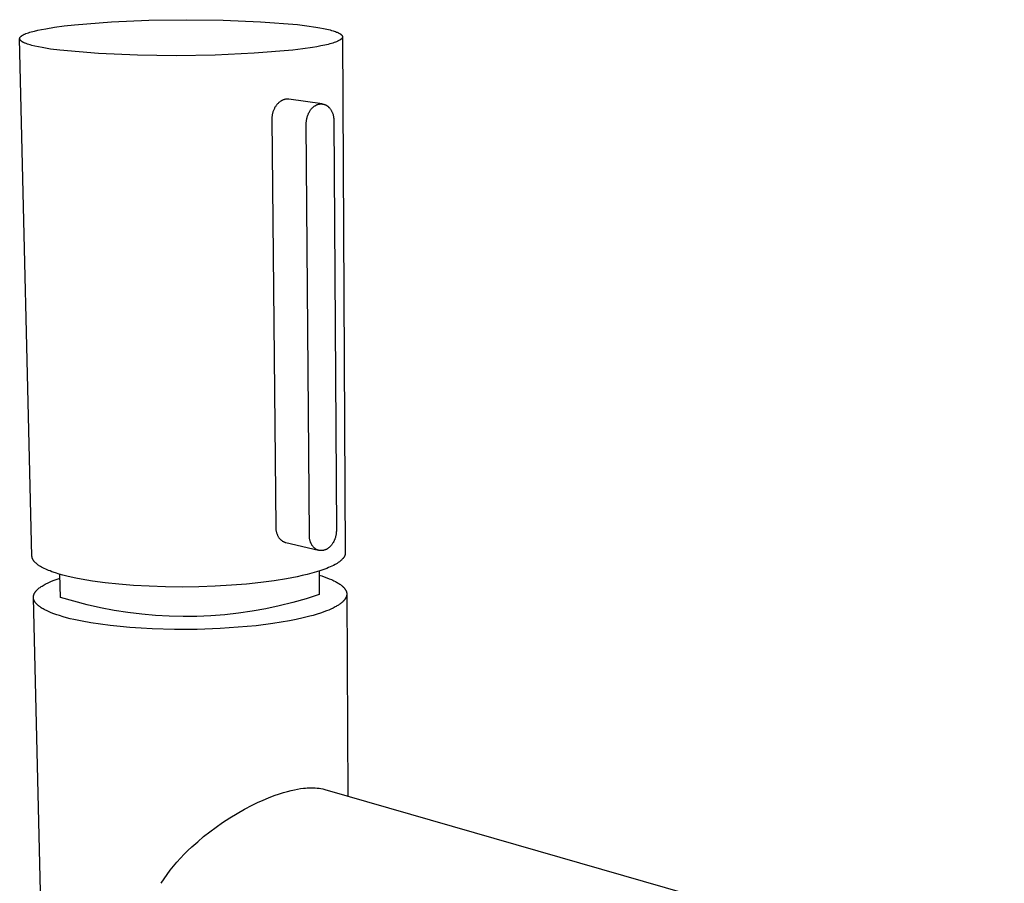
# Model space of a CAD drawing. Units: millimetres. Extents: x -179 to 103, y -221 to 255.
# Drawn here: x -179 to -65, y -128 to -28 of the extents above; entities that cross this region are included whole.
import ezdxf

# ---------------------------------------------------------------- set-up
doc = ezdxf.new("R2010")
doc.units = ezdxf.units.MM
doc.header["$MEASUREMENT"] = 0
doc.layers.add('Default', color=7, linetype='Continuous', true_color=0x000000)

msp = doc.modelspace()

# ---------------------------------------------------------------- linework, layer by layer
at = {"layer": 'Default', "color": 7, "true_color": 0xffffff}
for p, q in [((-172.86, -28.64), (-168.57, -28.31)), ((-168.57, -28.31), (-164.27, -28.12)), ((-164.27, -28.12), (-159.97, -28.05)), ((-159.97, -28.05), (-155.67, -28.11)), ((-155.67, -28.11), (-151.37, -28.3)), ((-151.37, -28.3), (-147.08, -28.62)), ((-178.34, -29.61), (-178.19, -29.56)), ((-178.19, -29.56), (-178.04, -29.51)), ((-178.04, -29.51), (-177.87, -29.46)), ((-177.87, -29.46), (-177.5, -29.36)), ((-177.5, -29.36), (-177.1, -29.27)), ((-177.1, -29.27), (-176.66, -29.17)), ((-176.66, -29.17), (-176.19, -29.09)), ((-176.19, -29.09), (-175.17, -28.92)), ((-175.17, -28.92), (-174.05, -28.77)), ((-174.05, -28.77), (-172.86, -28.64)), ((-147.08, -28.62), (-146, -28.75)), ((-146, -28.75), (-144.99, -28.9)), ((-144.99, -28.9), (-144.53, -28.98)), ((-144.53, -28.98), (-144.1, -29.06)), ((-144.1, -29.06), (-143.69, -29.15)), ((-143.69, -29.15), (-143.32, -29.24)), ((-143.32, -29.24), (-143.15, -29.29)), ((-143.15, -29.29), (-142.99, -29.34)), ((-142.99, -29.34), (-142.84, -29.38)), ((-142.84, -29.38), (-142.7, -29.43)), ((-142.7, -29.43), (-142.57, -29.48)), ((-142.57, -29.48), (-142.51, -29.51)), ((-142.51, -29.51), (-142.45, -29.53)), ((-142.45, -29.53), (-142.4, -29.56)), ((-142.4, -29.56), (-142.35, -29.58)), ((-179.2, -30.22), (-179.19, -30.21)), ((-179.2, -30.23), (-179.2, -30.22)), ((-179.2, -30.25), (-179.2, -30.23)), ((-179.19, -30.26), (-179.2, -30.25)), ((-177.78, -90.03), (-179.2, -30.25)), ((-179.19, -30.16), (-179.18, -30.15)), ((-179.19, -30.18), (-179.19, -30.16)), ((-179.19, -30.19), (-179.19, -30.18)), ((-179.19, -30.21), (-179.19, -30.19)), ((-179.19, -30.27), (-179.19, -30.26)), ((-179.19, -30.29), (-179.19, -30.27)), ((-179.19, -30.3), (-179.19, -30.29)), ((-179.18, -30.31), (-179.19, -30.3)), ((-179.18, -30.14), (-179.17, -30.12)), ((-179.18, -30.15), (-179.18, -30.14)), ((-179.18, -30.33), (-179.18, -30.31)), ((-179.17, -30.34), (-179.18, -30.33)), ((-179.17, -30.12), (-179.16, -30.11)), ((-179.17, -30.35), (-179.17, -30.34)), ((-179.16, -30.37), (-179.17, -30.35)), ((-179.16, -30.11), (-179.15, -30.1)), ((-179.15, -30.38), (-179.16, -30.37)), ((-179.15, -30.08), (-179.14, -30.07)), ((-179.15, -30.1), (-179.15, -30.08)), ((-179.14, -30.39), (-179.15, -30.38)), ((-179.14, -30.07), (-179.13, -30.06)), ((-179.13, -30.41), (-179.14, -30.39)), ((-179.13, -30.06), (-179.12, -30.04)), ((-179.12, -30.42), (-179.13, -30.41)), ((-179.12, -30.04), (-179.11, -30.03)), ((-179.11, -30.43), (-179.12, -30.42)), ((-179.11, -30.03), (-179.09, -30.02)), ((-179.1, -30.45), (-179.11, -30.43)), ((-179.09, -30.46), (-179.1, -30.45)), ((-179.09, -30.02), (-179.08, -30)), ((-179.07, -30.47), (-179.09, -30.46)), ((-179.08, -30), (-179.07, -29.99)), ((-179.07, -29.99), (-179.05, -29.98)), ((-179.06, -30.49), (-179.07, -30.47)), ((-179.04, -30.5), (-179.06, -30.49)), ((-179.05, -29.98), (-179.04, -29.96)), ((-179.04, -29.96), (-179.02, -29.95)), ((-179.03, -30.51), (-179.04, -30.5)), ((-179.01, -30.53), (-179.03, -30.51)), ((-179.02, -29.95), (-179, -29.94)), ((-179, -30.54), (-179.01, -30.53)), ((-179, -29.94), (-178.99, -29.92)), ((-178.98, -30.55), (-179, -30.54)), ((-178.99, -29.92), (-178.97, -29.91)), ((-178.96, -30.57), (-178.98, -30.55)), ((-178.97, -29.91), (-178.95, -29.9)), ((-178.94, -30.58), (-178.96, -30.57)), ((-178.95, -29.9), (-178.93, -29.88)), ((-178.92, -30.59), (-178.94, -30.58)), ((-178.93, -29.88), (-178.91, -29.87)), ((-178.88, -30.62), (-178.92, -30.59)), ((-178.91, -29.87), (-178.86, -29.84)), ((-178.83, -30.64), (-178.88, -30.62)), ((-178.86, -29.84), (-178.82, -29.82)), ((-178.78, -30.67), (-178.83, -30.64)), ((-178.82, -29.82), (-178.77, -29.79)), ((-178.73, -30.7), (-178.78, -30.67)), ((-178.77, -29.79), (-178.72, -29.76)), ((-178.68, -30.72), (-178.73, -30.7)), ((-178.72, -29.76), (-178.66, -29.74)), ((-178.66, -29.74), (-178.6, -29.71)), ((-178.6, -29.71), (-178.54, -29.69)), ((-178.54, -29.69), (-178.48, -29.66)), ((-178.48, -29.66), (-178.34, -29.61)), ((-142.86, -30.7), (-143.02, -30.75)), ((-142.72, -30.64), (-142.86, -30.7)), ((-142.58, -30.59), (-142.72, -30.64)), ((-142.52, -30.57), (-142.58, -30.59)), ((-142.46, -30.54), (-142.52, -30.57)), ((-142.4, -30.51), (-142.46, -30.54)), ((-142.35, -30.49), (-142.4, -30.51)), ((-142.35, -29.58), (-142.3, -29.61)), ((-142.3, -30.46), (-142.35, -30.49)), ((-142.3, -29.61), (-142.25, -29.63)), ((-142.25, -30.43), (-142.3, -30.46)), ((-142.25, -29.63), (-142.2, -29.66)), ((-142.21, -30.41), (-142.25, -30.43)), ((-142.16, -30.38), (-142.21, -30.41)), ((-142.2, -29.66), (-142.16, -29.69)), ((-142.16, -29.69), (-142.14, -29.7)), ((-142.14, -30.37), (-142.16, -30.38)), ((-142.14, -29.7), (-142.12, -29.71)), ((-142.13, -30.35), (-142.14, -30.37)), ((-142.11, -30.34), (-142.13, -30.35)), ((-142.12, -29.71), (-142.11, -29.73)), ((-142.11, -29.73), (-142.09, -29.74)), ((-142.09, -30.33), (-142.11, -30.34)), ((-142.09, -29.74), (-142.07, -29.75)), ((-142.07, -30.31), (-142.09, -30.33)), ((-142.07, -29.75), (-142.06, -29.76)), ((-142.06, -30.3), (-142.07, -30.31)), ((-142.06, -29.76), (-142.04, -29.78)), ((-142.04, -30.29), (-142.06, -30.3)), ((-142.04, -29.78), (-142.03, -29.79)), ((-142.03, -30.27), (-142.04, -30.29)), ((-142.03, -29.79), (-142.01, -29.8)), ((-142.01, -30.26), (-142.03, -30.27)), ((-142.01, -29.8), (-142, -29.82)), ((-142, -30.25), (-142.01, -30.26)), ((-142, -29.82), (-141.99, -29.83)), ((-141.99, -30.23), (-142, -30.25)), ((-141.99, -29.83), (-141.98, -29.84)), ((-141.98, -30.22), (-141.99, -30.23)), ((-141.98, -29.84), (-141.97, -29.86)), ((-141.97, -30.21), (-141.98, -30.22)), ((-141.97, -29.86), (-141.96, -29.87)), ((-141.96, -30.19), (-141.97, -30.21)), ((-141.96, -29.87), (-141.95, -29.88)), ((-141.95, -30.18), (-141.96, -30.19)), ((-141.95, -29.88), (-141.94, -29.9)), ((-141.94, -30.17), (-141.95, -30.18)), ((-141.94, -29.9), (-141.93, -29.91)), ((-141.93, -30.15), (-141.94, -30.17)), ((-141.93, -29.91), (-141.93, -29.92)), ((-141.93, -29.92), (-141.92, -29.94)), ((-141.92, -30.13), (-141.93, -30.14)), ((-141.93, -30.14), (-141.93, -30.15)), ((-141.92, -29.94), (-141.92, -29.95)), ((-141.92, -29.95), (-141.91, -29.96)), ((-141.91, -30.1), (-141.92, -30.11)), ((-141.92, -30.11), (-141.92, -30.13)), ((-141.91, -29.96), (-141.91, -29.98)), ((-141.91, -29.98), (-141.91, -29.99)), ((-141.91, -29.99), (-141.9, -30)), ((-141.9, -30.06), (-141.91, -30.07)), ((-141.91, -30.07), (-141.91, -30.09)), ((-141.91, -30.09), (-141.91, -30.1)), ((-141.9, -30), (-141.9, -30.02)), ((-141.9, -30.02), (-141.9, -30.03)), ((-141.9, -30.03), (-141.9, -30.04)), ((-141.9, -30.03), (-141.57, -89.65)), ((-141.9, -30.04), (-141.9, -30.06)), ((-178.62, -30.75), (-178.68, -30.72)), ((-178.56, -30.77), (-178.62, -30.75)), ((-178.43, -30.82), (-178.56, -30.77)), ((-178.29, -30.87), (-178.43, -30.82)), ((-178.14, -30.92), (-178.29, -30.87)), ((-177.98, -30.97), (-178.14, -30.92)), ((-177.81, -31.02), (-177.98, -30.97)), ((-177.44, -31.11), (-177.81, -31.02)), ((-177.03, -31.2), (-177.44, -31.11)), ((-176.59, -31.28), (-177.03, -31.2)), ((-175.62, -31.44), (-176.59, -31.28)), ((-174.55, -31.58), (-175.62, -31.44)), ((-170.08, -31.94), (-174.55, -31.58)), ((-147.64, -31.57), (-152.12, -31.93)), ((-146.46, -31.42), (-147.64, -31.57)), ((-145.37, -31.26), (-146.46, -31.42)), ((-144.87, -31.17), (-145.37, -31.26)), ((-144.39, -31.08), (-144.87, -31.17)), ((-143.95, -30.99), (-144.39, -31.08)), ((-143.55, -30.9), (-143.95, -30.99)), ((-143.36, -30.85), (-143.55, -30.9)), ((-143.18, -30.8), (-143.36, -30.85)), ((-143.02, -30.75), (-143.18, -30.8)), ((-165.59, -32.15), (-170.08, -31.94)), ((-161.1, -32.22), (-165.59, -32.15)), ((-156.61, -32.14), (-161.1, -32.22)), ((-152.12, -31.93), (-156.61, -32.14)), ((-149.13, -37.54), (-149.19, -37.58)), ((-149.08, -37.5), (-149.13, -37.54)), ((-149.02, -37.46), (-149.08, -37.5)), ((-148.98, -37.44), (-149.02, -37.46)), ((-148.94, -37.41), (-148.98, -37.44)), ((-148.9, -37.39), (-148.94, -37.41)), ((-148.86, -37.37), (-148.9, -37.39)), ((-148.81, -37.35), (-148.86, -37.37)), ((-148.77, -37.33), (-148.81, -37.35)), ((-148.72, -37.31), (-148.77, -37.33)), ((-148.68, -37.3), (-148.72, -37.31)), ((-148.63, -37.29), (-148.68, -37.3)), ((-148.59, -37.27), (-148.63, -37.29)), ((-148.54, -37.26), (-148.59, -37.27)), ((-148.5, -37.25), (-148.54, -37.26)), ((-148.45, -37.24), (-148.5, -37.25)), ((-148.4, -37.24), (-148.45, -37.24)), ((-148.37, -37.23), (-148.4, -37.24)), ((-148.33, -37.23), (-148.37, -37.23)), ((-148.29, -37.23), (-148.33, -37.23)), ((-148.25, -37.23), (-148.29, -37.23)), ((-148.22, -37.23), (-148.25, -37.23)), ((-148.18, -37.23), (-148.22, -37.23)), ((-148.14, -37.24), (-148.18, -37.23)), ((-148.11, -37.24), (-148.14, -37.24)), ((-144.23, -37.79), (-148.11, -37.24)), ((-149.9, -38.61), (-149.93, -38.69)), ((-149.87, -38.54), (-149.9, -38.61)), ((-149.84, -38.46), (-149.87, -38.54)), ((-149.81, -38.39), (-149.84, -38.46)), ((-149.77, -38.32), (-149.81, -38.39)), ((-149.74, -38.24), (-149.77, -38.32)), ((-149.7, -38.17), (-149.74, -38.24)), ((-149.65, -38.11), (-149.7, -38.17)), ((-149.61, -38.04), (-149.65, -38.11)), ((-149.56, -37.97), (-149.61, -38.04)), ((-149.52, -37.92), (-149.56, -37.97)), ((-149.48, -37.87), (-149.52, -37.92)), ((-149.43, -37.81), (-149.48, -37.87)), ((-149.39, -37.76), (-149.43, -37.81)), ((-149.34, -37.72), (-149.39, -37.76)), ((-149.29, -37.67), (-149.34, -37.72)), ((-149.24, -37.62), (-149.29, -37.67)), ((-149.19, -37.58), (-149.24, -37.62)), ((-145.72, -38.69), (-145.67, -38.61)), ((-145.67, -38.61), (-145.63, -38.54)), ((-145.63, -38.54), (-145.59, -38.48)), ((-145.59, -38.48), (-145.55, -38.43)), ((-145.55, -38.43), (-145.51, -38.38)), ((-145.51, -38.38), (-145.46, -38.33)), ((-145.46, -38.33), (-145.42, -38.28)), ((-145.42, -38.28), (-145.37, -38.23)), ((-145.37, -38.23), (-145.32, -38.18)), ((-145.32, -38.18), (-145.27, -38.14)), ((-145.27, -38.14), (-145.22, -38.1)), ((-145.22, -38.1), (-145.16, -38.06)), ((-145.16, -38.06), (-145.11, -38.02)), ((-145.11, -38.02), (-145.07, -37.99)), ((-145.07, -37.99), (-145.03, -37.97)), ((-145.03, -37.97), (-144.99, -37.95)), ((-144.99, -37.95), (-144.95, -37.92)), ((-144.95, -37.92), (-144.9, -37.9)), ((-144.9, -37.9), (-144.86, -37.89)), ((-144.86, -37.89), (-144.82, -37.87)), ((-144.82, -37.87), (-144.77, -37.85)), ((-144.77, -37.85), (-144.73, -37.84)), ((-144.73, -37.84), (-144.68, -37.83)), ((-144.68, -37.83), (-144.64, -37.81)), ((-144.64, -37.81), (-144.59, -37.81)), ((-144.59, -37.81), (-144.55, -37.8)), ((-144.55, -37.8), (-144.5, -37.79)), ((-144.5, -37.79), (-144.46, -37.79)), ((-144.46, -37.79), (-144.42, -37.78)), ((-144.42, -37.78), (-144.38, -37.78)), ((-144.38, -37.78), (-144.34, -37.78)), ((-144.34, -37.78), (-144.3, -37.79)), ((-144.3, -37.79), (-144.26, -37.79)), ((-144.26, -37.79), (-144.23, -37.79)), ((-144.23, -37.79), (-144.19, -37.8)), ((-144.19, -37.8), (-144.15, -37.8)), ((-144.15, -37.8), (-144.11, -37.81)), ((-144.11, -37.81), (-144.07, -37.82)), ((-144.07, -37.82), (-144.03, -37.83)), ((-144.03, -37.83), (-144, -37.84)), ((-144, -37.84), (-143.96, -37.86)), ((-143.96, -37.86), (-143.92, -37.87)), ((-143.92, -37.87), (-143.89, -37.88)), ((-143.89, -37.88), (-143.84, -37.9)), ((-143.84, -37.9), (-143.8, -37.93)), ((-143.8, -37.93), (-143.76, -37.95)), ((-143.76, -37.95), (-143.72, -37.97)), ((-143.72, -37.97), (-143.68, -38)), ((-143.68, -38), (-143.64, -38.03)), ((-143.64, -38.03), (-143.6, -38.05)), ((-143.6, -38.05), (-143.57, -38.08)), ((-143.57, -38.08), (-143.53, -38.12)), ((-143.53, -38.12), (-143.5, -38.15)), ((-143.5, -38.15), (-143.46, -38.18)), ((-143.46, -38.18), (-143.43, -38.21)), ((-143.43, -38.21), (-143.4, -38.25)), ((-143.4, -38.25), (-143.37, -38.29)), ((-143.37, -38.29), (-143.33, -38.34)), ((-143.33, -38.34), (-143.29, -38.39)), ((-143.29, -38.39), (-143.25, -38.45)), ((-143.25, -38.45), (-143.21, -38.51)), ((-143.21, -38.51), (-143.18, -38.57)), ((-143.18, -38.57), (-143.15, -38.62)), ((-143.15, -38.62), (-143.12, -38.68)), ((-150.04, -39.18), (-150.05, -39.26)), ((-150.05, -39.26), (-150.05, -39.34)), ((-150.05, -39.34), (-150.05, -39.43)), ((-150.05, -39.43), (-150.05, -39.51)), ((-150.05, -39.51), (-149.6, -86.74)), ((-150.03, -39.1), (-150.04, -39.18)), ((-150.01, -39.01), (-150.03, -39.1)), ((-149.99, -38.93), (-150.01, -39.01)), ((-149.98, -38.85), (-149.99, -38.93)), ((-149.95, -38.77), (-149.98, -38.85)), ((-149.93, -38.69), (-149.95, -38.77)), ((-146.08, -39.91), (-146.07, -39.81)), ((-146.07, -39.81), (-146.06, -39.72)), ((-146.06, -39.72), (-146.05, -39.63)), ((-146.05, -39.63), (-146.03, -39.54)), ((-146.03, -39.54), (-146.02, -39.45)), ((-146.02, -39.45), (-145.99, -39.35)), ((-145.99, -39.35), (-145.97, -39.26)), ((-145.97, -39.26), (-145.94, -39.18)), ((-145.94, -39.18), (-145.91, -39.09)), ((-145.91, -39.09), (-145.88, -39.01)), ((-145.88, -39.01), (-145.84, -38.93)), ((-145.84, -38.93), (-145.81, -38.85)), ((-145.81, -38.85), (-145.76, -38.77)), ((-145.76, -38.77), (-145.72, -38.69)), ((-143.12, -38.68), (-143.09, -38.75)), ((-143.09, -38.75), (-143.06, -38.81)), ((-143.06, -38.81), (-143.04, -38.87)), ((-143.04, -38.87), (-143.02, -38.93)), ((-143.02, -38.93), (-142.99, -39.02)), ((-142.99, -39.02), (-142.97, -39.11)), ((-142.97, -39.11), (-142.95, -39.2)), ((-142.95, -39.2), (-142.93, -39.28)), ((-142.93, -39.28), (-142.92, -39.37)), ((-142.92, -39.37), (-142.91, -39.46)), ((-142.91, -39.46), (-142.9, -39.55)), ((-142.9, -39.55), (-142.89, -39.64)), ((-142.89, -39.64), (-142.89, -39.73)), ((-142.89, -39.73), (-142.6, -87.09)), ((-146.09, -40.09), (-146.08, -40)), ((-145.72, -87.65), (-146.09, -40.09)), ((-146.08, -40), (-146.08, -39.91)), ((-149.6, -86.74), (-149.6, -86.82)), ((-149.6, -86.82), (-149.6, -86.89)), ((-149.6, -86.89), (-149.59, -86.97)), ((-149.59, -86.97), (-149.58, -87.05)), ((-149.58, -87.05), (-149.57, -87.12)), ((-149.57, -87.12), (-149.55, -87.2)), ((-149.55, -87.2), (-149.53, -87.27)), ((-149.53, -87.27), (-149.51, -87.35)), ((-149.51, -87.35), (-149.49, -87.42)), ((-149.49, -87.42), (-149.46, -87.49)), ((-149.46, -87.49), (-149.44, -87.55)), ((-149.44, -87.55), (-149.42, -87.6)), ((-149.42, -87.6), (-149.39, -87.65)), ((-142.64, -87.53), (-142.65, -87.62)), ((-142.62, -87.44), (-142.64, -87.53)), ((-142.61, -87.35), (-142.62, -87.44)), ((-142.6, -87.17), (-142.61, -87.26)), ((-142.61, -87.26), (-142.61, -87.35)), ((-142.6, -87.09), (-142.6, -87.17)), ((-149.39, -87.65), (-149.37, -87.71)), ((-149.37, -87.71), (-149.34, -87.76)), ((-149.34, -87.76), (-149.31, -87.81)), ((-149.31, -87.81), (-149.28, -87.86)), ((-149.28, -87.86), (-149.24, -87.91)), ((-149.24, -87.91), (-149.21, -87.95)), ((-149.21, -87.95), (-149.17, -88)), ((-149.17, -88), (-149.13, -88.05)), ((-149.13, -88.05), (-149.09, -88.09)), ((-149.09, -88.09), (-149.06, -88.12)), ((-149.06, -88.12), (-149.03, -88.15)), ((-149.03, -88.15), (-148.99, -88.18)), ((-148.99, -88.18), (-148.96, -88.21)), ((-148.96, -88.21), (-148.92, -88.24)), ((-148.92, -88.24), (-148.88, -88.27)), ((-148.88, -88.27), (-148.85, -88.3)), ((-148.85, -88.3), (-148.81, -88.32)), ((-148.81, -88.32), (-148.77, -88.34)), ((-148.77, -88.34), (-148.73, -88.36)), ((-148.73, -88.36), (-148.69, -88.39)), ((-148.69, -88.39), (-148.64, -88.4)), ((-148.64, -88.4), (-148.6, -88.42)), ((-148.6, -88.42), (-148.56, -88.44)), ((-148.56, -88.44), (-148.52, -88.45)), ((-148.52, -88.45), (-148.48, -88.46)), ((-148.48, -88.46), (-148.44, -88.47)), ((-148.44, -88.47), (-144.67, -89.37)), ((-145.72, -87.73), (-145.72, -87.65)), ((-145.72, -87.8), (-145.72, -87.73)), ((-145.71, -87.88), (-145.72, -87.8)), ((-145.7, -87.96), (-145.71, -87.88)), ((-145.69, -88.03), (-145.7, -87.96)), ((-145.67, -88.11), (-145.69, -88.03)), ((-145.66, -88.18), (-145.67, -88.11)), ((-145.64, -88.26), (-145.66, -88.18)), ((-145.62, -88.33), (-145.64, -88.26)), ((-145.6, -88.4), (-145.62, -88.33)), ((-145.58, -88.46), (-145.6, -88.4)), ((-145.55, -88.51), (-145.58, -88.46)), ((-145.53, -88.56), (-145.55, -88.51)), ((-145.51, -88.62), (-145.53, -88.56)), ((-145.48, -88.67), (-145.51, -88.62)), ((-145.45, -88.72), (-145.48, -88.67)), ((-145.42, -88.77), (-145.45, -88.72)), ((-143.13, -88.7), (-143.17, -88.76)), ((-143.09, -88.65), (-143.13, -88.7)), ((-143.05, -88.6), (-143.09, -88.65)), ((-143, -88.52), (-143.05, -88.6)), ((-142.96, -88.45), (-143, -88.52)), ((-142.91, -88.37), (-142.96, -88.45)), ((-142.87, -88.29), (-142.91, -88.37)), ((-142.84, -88.21), (-142.87, -88.29)), ((-142.8, -88.13), (-142.84, -88.21)), ((-142.77, -88.05), (-142.8, -88.13)), ((-142.74, -87.96), (-142.77, -88.05)), ((-142.72, -87.88), (-142.74, -87.96)), ((-142.69, -87.79), (-142.72, -87.88)), ((-142.67, -87.71), (-142.69, -87.79)), ((-142.65, -87.62), (-142.67, -87.71)), ((-145.39, -88.82), (-145.42, -88.77)), ((-145.36, -88.86), (-145.39, -88.82)), ((-145.32, -88.91), (-145.36, -88.86)), ((-145.29, -88.95), (-145.32, -88.91)), ((-145.25, -89), (-145.29, -88.95)), ((-145.22, -89.03), (-145.25, -89)), ((-145.19, -89.06), (-145.22, -89.03)), ((-145.16, -89.09), (-145.19, -89.06)), ((-145.13, -89.12), (-145.16, -89.09)), ((-145.1, -89.14), (-145.13, -89.12)), ((-145.07, -89.17), (-145.1, -89.14)), ((-145.03, -89.19), (-145.07, -89.17)), ((-145, -89.21), (-145.03, -89.19)), ((-144.97, -89.24), (-145, -89.21)), ((-144.93, -89.26), (-144.97, -89.24)), ((-144.89, -89.28), (-144.93, -89.26)), ((-144.86, -89.3), (-144.89, -89.28)), ((-144.82, -89.31), (-144.86, -89.3)), ((-144.78, -89.33), (-144.82, -89.31)), ((-144.74, -89.34), (-144.78, -89.33)), ((-144.7, -89.36), (-144.74, -89.34)), ((-144.66, -89.37), (-144.7, -89.36)), ((-144.62, -89.38), (-144.66, -89.37)), ((-144.58, -89.39), (-144.62, -89.38)), ((-144.55, -89.39), (-144.58, -89.39)), ((-144.51, -89.4), (-144.55, -89.39)), ((-144.47, -89.4), (-144.51, -89.4)), ((-144.42, -89.41), (-144.47, -89.4)), ((-144.38, -89.41), (-144.42, -89.41)), ((-144.34, -89.41), (-144.38, -89.41)), ((-144.3, -89.41), (-144.34, -89.41)), ((-144.26, -89.4), (-144.3, -89.41)), ((-144.22, -89.4), (-144.26, -89.4)), ((-144.18, -89.39), (-144.22, -89.4)), ((-144.14, -89.39), (-144.18, -89.39)), ((-144.09, -89.38), (-144.14, -89.39)), ((-144.05, -89.36), (-144.09, -89.38)), ((-144, -89.35), (-144.05, -89.36)), ((-143.95, -89.33), (-144, -89.35)), ((-143.9, -89.32), (-143.95, -89.33)), ((-143.86, -89.3), (-143.9, -89.32)), ((-143.81, -89.28), (-143.86, -89.3)), ((-143.76, -89.26), (-143.81, -89.28)), ((-143.72, -89.23), (-143.76, -89.26)), ((-143.68, -89.21), (-143.72, -89.23)), ((-143.63, -89.18), (-143.68, -89.21)), ((-143.59, -89.15), (-143.63, -89.18)), ((-143.55, -89.12), (-143.59, -89.15)), ((-143.5, -89.08), (-143.55, -89.12)), ((-143.45, -89.04), (-143.5, -89.08)), ((-143.4, -89), (-143.45, -89.04)), ((-143.35, -88.95), (-143.4, -89)), ((-143.3, -88.91), (-143.35, -88.95)), ((-143.25, -88.86), (-143.3, -88.91)), ((-143.21, -88.81), (-143.25, -88.86)), ((-143.17, -88.76), (-143.21, -88.81)), ((-141.6, -89.88), (-141.61, -89.9)), ((-141.59, -89.85), (-141.6, -89.88)), ((-141.58, -89.8), (-141.59, -89.83)), ((-141.59, -89.83), (-141.59, -89.85)), ((-141.57, -89.75), (-141.58, -89.78)), ((-141.58, -89.78), (-141.58, -89.8)), ((-141.57, -89.65), (-141.57, -89.68)), ((-141.57, -89.68), (-141.57, -89.7)), ((-141.57, -89.7), (-141.57, -89.73)), ((-141.57, -89.73), (-141.57, -89.75)), ((-177.78, -90.06), (-177.78, -90.03)), ((-177.78, -90.08), (-177.78, -90.06)), ((-177.78, -90.1), (-177.78, -90.08)), ((-177.77, -90.12), (-177.78, -90.1)), ((-177.77, -90.15), (-177.77, -90.12)), ((-177.77, -90.17), (-177.77, -90.15)), ((-177.76, -90.19), (-177.77, -90.17)), ((-177.76, -90.21), (-177.76, -90.19)), ((-177.75, -90.23), (-177.76, -90.21)), ((-177.74, -90.26), (-177.75, -90.23)), ((-177.74, -90.28), (-177.74, -90.26)), ((-177.73, -90.3), (-177.74, -90.28)), ((-177.72, -90.32), (-177.73, -90.3)), ((-177.71, -90.34), (-177.72, -90.32)), ((-177.7, -90.37), (-177.71, -90.34)), ((-177.69, -90.39), (-177.7, -90.37)), ((-177.68, -90.41), (-177.69, -90.39)), ((-177.67, -90.43), (-177.68, -90.41)), ((-177.66, -90.45), (-177.67, -90.43)), ((-177.65, -90.47), (-177.66, -90.45)), ((-177.63, -90.5), (-177.65, -90.47)), ((-177.62, -90.52), (-177.63, -90.5)), ((-177.6, -90.54), (-177.62, -90.52)), ((-177.59, -90.56), (-177.6, -90.54)), ((-177.57, -90.58), (-177.59, -90.56)), ((-177.56, -90.61), (-177.57, -90.58)), ((-177.54, -90.63), (-177.56, -90.61)), ((-177.52, -90.65), (-177.54, -90.63)), ((-177.49, -90.69), (-177.52, -90.65)), ((-177.45, -90.73), (-177.49, -90.69)), ((-177.4, -90.78), (-177.45, -90.73)), ((-177.36, -90.82), (-177.4, -90.78)), ((-177.31, -90.86), (-177.36, -90.82)), ((-177.27, -90.9), (-177.31, -90.86)), ((-177.22, -90.95), (-177.27, -90.9)), ((-177.16, -90.99), (-177.22, -90.95)), ((-177.11, -91.03), (-177.16, -90.99)), ((-142.76, -91.01), (-142.93, -91.11)), ((-142.6, -90.92), (-142.76, -91.01)), ((-142.52, -90.88), (-142.6, -90.92)), ((-142.45, -90.83), (-142.52, -90.88)), ((-142.38, -90.78), (-142.45, -90.83)), ((-142.31, -90.73), (-142.38, -90.78)), ((-142.25, -90.69), (-142.31, -90.73)), ((-142.18, -90.64), (-142.25, -90.69)), ((-142.12, -90.59), (-142.18, -90.64)), ((-142.07, -90.54), (-142.12, -90.59)), ((-142.01, -90.49), (-142.07, -90.54)), ((-141.96, -90.44), (-142.01, -90.49)), ((-141.92, -90.4), (-141.96, -90.44)), ((-141.89, -90.37), (-141.92, -90.4)), ((-141.87, -90.35), (-141.89, -90.37)), ((-141.85, -90.32), (-141.87, -90.35)), ((-141.83, -90.3), (-141.85, -90.32)), ((-141.81, -90.27), (-141.83, -90.3)), ((-141.79, -90.25), (-141.81, -90.27)), ((-141.77, -90.22), (-141.79, -90.25)), ((-141.75, -90.2), (-141.77, -90.22)), ((-141.74, -90.17), (-141.75, -90.2)), ((-141.72, -90.15), (-141.74, -90.17)), ((-141.71, -90.12), (-141.72, -90.15)), ((-141.69, -90.1), (-141.71, -90.12)), ((-141.68, -90.08), (-141.69, -90.1)), ((-141.67, -90.05), (-141.68, -90.08)), ((-141.65, -90.03), (-141.67, -90.05)), ((-141.64, -90), (-141.65, -90.03)), ((-141.63, -89.98), (-141.64, -90)), ((-141.62, -89.95), (-141.63, -89.98)), ((-141.61, -89.93), (-141.62, -89.95)), ((-141.61, -89.9), (-141.61, -89.93)), ((-177.05, -91.07), (-177.11, -91.03)), ((-176.99, -91.11), (-177.05, -91.07)), ((-176.93, -91.15), (-176.99, -91.11)), ((-176.86, -91.19), (-176.93, -91.15)), ((-176.8, -91.23), (-176.86, -91.19)), ((-176.66, -91.31), (-176.8, -91.23)), ((-176.51, -91.39), (-176.66, -91.31)), ((-176.36, -91.47), (-176.51, -91.39)), ((-176.19, -91.54), (-176.36, -91.47)), ((-176.02, -91.62), (-176.19, -91.54)), ((-175.85, -91.69), (-176.02, -91.62)), ((-175.66, -91.76), (-175.85, -91.69)), ((-175.47, -91.84), (-175.66, -91.76)), ((-175.07, -91.97), (-175.47, -91.84)), ((-174.64, -92.11), (-175.07, -91.97)), ((-174.2, -92.23), (-174.64, -92.11)), ((-174.49, -94.81), (-174.54, -92.13)), ((-145.42, -92.02), (-145.97, -92.17)), ((-144.9, -91.87), (-145.42, -92.02)), ((-144.4, -91.71), (-144.9, -91.87)), ((-144.6, -91.77), (-144.58, -94.49)), ((-143.94, -91.55), (-144.4, -91.71)), ((-143.72, -91.46), (-143.94, -91.55)), ((-143.51, -91.37), (-143.72, -91.46)), ((-143.31, -91.29), (-143.51, -91.37)), ((-143.11, -91.2), (-143.31, -91.29)), ((-142.93, -91.11), (-143.11, -91.2)), ((-176.37, -93.36), (-176.24, -93.29)), ((-176.24, -93.29), (-176.11, -93.22)), ((-176.11, -93.22), (-175.97, -93.15)), ((-175.97, -93.15), (-175.84, -93.09)), ((-175.84, -93.09), (-175.53, -92.95)), ((-175.53, -92.95), (-175.23, -92.83)), ((-175.23, -92.83), (-174.88, -92.7)), ((-174.88, -92.7), (-174.53, -92.58)), ((-173.73, -92.35), (-174.2, -92.23)), ((-173.25, -92.47), (-173.73, -92.35)), ((-172.69, -92.59), (-173.25, -92.47)), ((-172.09, -92.7), (-172.69, -92.59)), ((-170.78, -92.92), (-172.09, -92.7)), ((-169.33, -93.12), (-170.78, -92.92)), ((-167.74, -93.29), (-169.33, -93.12)), ((-166.03, -93.43), (-167.74, -93.29)), ((-152.97, -93.27), (-154.74, -93.41)), ((-151.32, -93.1), (-152.97, -93.27)), ((-149.78, -92.9), (-151.32, -93.1)), ((-148.38, -92.67), (-149.78, -92.9)), ((-147.13, -92.43), (-148.38, -92.67)), ((-146.54, -92.3), (-147.13, -92.43)), ((-145.97, -92.17), (-146.54, -92.3)), ((-144.59, -92.24), (-144.3, -92.33)), ((-144.3, -92.33), (-144, -92.43)), ((-144, -92.43), (-143.71, -92.54)), ((-143.71, -92.54), (-143.42, -92.65)), ((-143.42, -92.65), (-143.15, -92.76)), ((-143.15, -92.76), (-143.02, -92.82)), ((-143.02, -92.82), (-142.89, -92.89)), ((-142.89, -92.89), (-142.7, -92.99)), ((-142.7, -92.99), (-142.6, -93.04)), ((-142.6, -93.04), (-142.5, -93.09)), ((-142.5, -93.09), (-142.4, -93.15)), ((-142.4, -93.15), (-142.31, -93.21)), ((-142.31, -93.21), (-142.21, -93.28)), ((-142.21, -93.28), (-142.12, -93.34)), ((-177.54, -94.44), (-177.53, -94.42)), ((-177.53, -94.42), (-177.52, -94.4)), ((-177.52, -94.4), (-177.51, -94.38)), ((-177.51, -94.38), (-177.5, -94.36)), ((-177.5, -94.36), (-177.49, -94.34)), ((-177.49, -94.34), (-177.48, -94.33)), ((-177.48, -94.33), (-177.46, -94.29)), ((-177.46, -94.29), (-177.44, -94.25)), ((-177.44, -94.25), (-177.42, -94.22)), ((-177.42, -94.22), (-177.39, -94.18)), ((-177.39, -94.18), (-177.36, -94.15)), ((-177.36, -94.15), (-177.34, -94.11)), ((-177.34, -94.11), (-177.31, -94.08)), ((-177.31, -94.08), (-177.28, -94.05)), ((-177.28, -94.05), (-177.25, -94.01)), ((-177.25, -94.01), (-177.22, -93.98)), ((-177.22, -93.98), (-177.19, -93.95)), ((-177.19, -93.95), (-177.15, -93.91)), ((-177.15, -93.91), (-177.11, -93.87)), ((-177.11, -93.87), (-177.06, -93.83)), ((-177.06, -93.83), (-177.02, -93.79)), ((-177.02, -93.79), (-176.97, -93.76)), ((-176.97, -93.76), (-176.93, -93.72)), ((-176.93, -93.72), (-176.83, -93.65)), ((-176.83, -93.65), (-176.72, -93.57)), ((-176.72, -93.57), (-176.61, -93.5)), ((-176.61, -93.5), (-176.49, -93.43)), ((-176.49, -93.43), (-176.37, -93.36)), ((-164.22, -93.53), (-166.03, -93.43)), ((-162.34, -93.59), (-164.22, -93.53)), ((-160.42, -93.61), (-162.34, -93.59)), ((-158.49, -93.59), (-160.42, -93.61)), ((-156.59, -93.52), (-158.49, -93.59)), ((-154.74, -93.41), (-156.59, -93.52)), ((-142.12, -93.34), (-142.05, -93.39)), ((-142.05, -93.39), (-141.98, -93.45)), ((-141.98, -93.45), (-141.92, -93.5)), ((-141.92, -93.5), (-141.85, -93.56)), ((-141.85, -93.56), (-141.8, -93.61)), ((-141.8, -93.61), (-141.77, -93.64)), ((-141.77, -93.64), (-141.75, -93.67)), ((-141.75, -93.67), (-141.72, -93.7)), ((-141.72, -93.7), (-141.7, -93.72)), ((-141.7, -93.72), (-141.67, -93.75)), ((-141.67, -93.75), (-141.65, -93.78)), ((-141.65, -93.78), (-141.63, -93.81)), ((-141.63, -93.81), (-141.61, -93.84)), ((-141.61, -93.84), (-141.59, -93.86)), ((-141.59, -93.86), (-141.57, -93.89)), ((-141.57, -93.89), (-141.55, -93.92)), ((-141.55, -93.92), (-141.54, -93.95)), ((-141.54, -93.95), (-141.52, -93.98)), ((-141.52, -93.98), (-141.5, -94.01)), ((-141.5, -94.01), (-141.49, -94.04)), ((-141.49, -94.04), (-141.48, -94.07)), ((-141.48, -94.07), (-141.46, -94.1)), ((-141.46, -94.1), (-141.46, -94.12)), ((-141.46, -94.12), (-141.45, -94.14)), ((-141.45, -94.14), (-141.44, -94.15)), ((-141.44, -94.15), (-141.44, -94.17)), ((-141.44, -94.17), (-141.43, -94.19)), ((-141.43, -94.19), (-141.43, -94.21)), ((-141.43, -94.21), (-141.43, -94.22)), ((-141.43, -94.22), (-141.42, -94.24)), ((-141.42, -94.24), (-141.42, -94.26)), ((-141.42, -94.26), (-141.41, -94.27)), ((-141.41, -94.27), (-141.41, -94.3)), ((-141.41, -94.3), (-141.41, -94.33)), ((-141.41, -94.33), (-141.4, -94.36)), ((-141.4, -94.36), (-141.4, -94.39)), ((-141.4, -94.39), (-141.4, -94.42)), ((-141.4, -94.42), (-141.4, -94.45)), ((-177.61, -94.69), (-177.6, -94.67)), ((-177.61, -94.71), (-177.61, -94.69)), ((-177.61, -94.72), (-177.61, -94.71)), ((-177.61, -94.74), (-177.61, -94.72)), ((-177.61, -94.76), (-177.61, -94.74)), ((-177.61, -94.77), (-177.61, -94.76)), ((-177.61, -94.79), (-177.61, -94.77)), ((-177.61, -94.81), (-177.61, -94.79)), ((-177.61, -94.83), (-177.61, -94.81)), ((-177.61, -94.85), (-177.61, -94.83)), ((-174.94, -207.8), (-177.61, -94.83)), ((-177.61, -94.87), (-177.61, -94.85)), ((-177.61, -94.89), (-177.61, -94.87)), ((-177.6, -94.91), (-177.61, -94.89)), ((-177.6, -94.62), (-177.59, -94.6)), ((-177.6, -94.64), (-177.6, -94.62)), ((-177.6, -94.66), (-177.6, -94.64)), ((-177.6, -94.67), (-177.6, -94.66)), ((-177.6, -94.93), (-177.6, -94.91)), ((-177.6, -94.95), (-177.6, -94.93)), ((-177.59, -94.97), (-177.6, -94.95)), ((-177.59, -94.59), (-177.58, -94.57)), ((-177.59, -94.6), (-177.59, -94.59)), ((-177.59, -94.99), (-177.59, -94.97)), ((-177.59, -95), (-177.59, -94.99)), ((-177.58, -95.02), (-177.59, -95)), ((-177.58, -94.56), (-177.57, -94.54)), ((-177.58, -94.57), (-177.58, -94.56)), ((-177.58, -95.04), (-177.58, -95.02)), ((-177.57, -95.06), (-177.58, -95.04)), ((-177.57, -94.52), (-177.56, -94.5)), ((-177.57, -94.54), (-177.57, -94.52)), ((-177.56, -95.08), (-177.57, -95.06)), ((-177.56, -94.48), (-177.55, -94.46)), ((-177.56, -94.5), (-177.56, -94.48)), ((-177.56, -95.1), (-177.56, -95.08)), ((-177.55, -95.12), (-177.56, -95.1)), ((-177.55, -94.46), (-177.54, -94.44)), ((-177.54, -95.13), (-177.55, -95.12)), ((-177.54, -95.15), (-177.54, -95.13)), ((-177.53, -95.17), (-177.54, -95.15)), ((-177.51, -95.2), (-177.53, -95.17)), ((-177.5, -95.24), (-177.51, -95.2)), ((-177.48, -95.27), (-177.5, -95.24)), ((-177.46, -95.3), (-177.48, -95.27)), ((-177.44, -95.33), (-177.46, -95.3)), ((-177.42, -95.37), (-177.44, -95.33)), ((-177.39, -95.41), (-177.42, -95.37)), ((-177.36, -95.45), (-177.39, -95.41)), ((-177.32, -95.48), (-177.36, -95.45)), ((-177.29, -95.52), (-177.32, -95.48)), ((-177.26, -95.56), (-177.29, -95.52)), ((-177.22, -95.6), (-177.26, -95.56)), ((-172.95, -95.26), (-174.49, -94.81)), ((-171.4, -95.67), (-172.95, -95.26)), ((-147.64, -95.41), (-149.2, -95.79)), ((-146.1, -94.97), (-147.64, -95.41)), ((-144.58, -94.49), (-146.1, -94.97)), ((-142.12, -95.52), (-142.2, -95.58)), ((-142.04, -95.46), (-142.12, -95.52)), ((-141.98, -95.41), (-142.04, -95.46)), ((-141.91, -95.35), (-141.98, -95.41)), ((-141.85, -95.29), (-141.91, -95.35)), ((-141.82, -95.26), (-141.85, -95.29)), ((-141.79, -95.23), (-141.82, -95.26)), ((-141.76, -95.2), (-141.79, -95.23)), ((-141.73, -95.17), (-141.76, -95.2)), ((-141.7, -95.14), (-141.73, -95.17)), ((-141.68, -95.1), (-141.7, -95.14)), ((-141.65, -95.07), (-141.68, -95.1)), ((-141.62, -95.04), (-141.65, -95.07)), ((-141.6, -95), (-141.62, -95.04)), ((-141.57, -94.97), (-141.6, -95)), ((-141.56, -94.94), (-141.57, -94.97)), ((-141.54, -94.91), (-141.56, -94.94)), ((-141.53, -94.88), (-141.54, -94.91)), ((-141.51, -94.85), (-141.53, -94.88)), ((-141.5, -94.82), (-141.51, -94.85)), ((-141.48, -94.79), (-141.5, -94.82)), ((-141.47, -94.76), (-141.48, -94.79)), ((-141.46, -94.73), (-141.47, -94.76)), ((-141.45, -94.71), (-141.46, -94.73)), ((-141.44, -94.68), (-141.45, -94.71)), ((-141.43, -94.65), (-141.44, -94.68)), ((-141.42, -94.62), (-141.43, -94.65)), ((-141.41, -94.56), (-141.42, -94.59)), ((-141.42, -94.59), (-141.42, -94.62)), ((-141.4, -94.48), (-141.41, -94.5)), ((-141.41, -94.5), (-141.41, -94.52)), ((-141.41, -94.52), (-141.41, -94.53)), ((-141.41, -94.53), (-141.41, -94.56)), ((-141.4, -94.45), (-141.4, -94.48)), ((-141.4, -94.45), (-141.27, -117.77)), ((-177.19, -95.63), (-177.22, -95.6)), ((-177.15, -95.67), (-177.19, -95.63)), ((-177.11, -95.7), (-177.15, -95.67)), ((-177.07, -95.74), (-177.11, -95.7)), ((-177.03, -95.77), (-177.07, -95.74)), ((-176.99, -95.8), (-177.03, -95.77)), ((-176.91, -95.86), (-176.99, -95.8)), ((-176.83, -95.92), (-176.91, -95.86)), ((-176.71, -96), (-176.83, -95.92)), ((-176.59, -96.08), (-176.71, -96)), ((-176.47, -96.15), (-176.59, -96.08)), ((-176.35, -96.21), (-176.47, -96.15)), ((-176.23, -96.28), (-176.35, -96.21)), ((-176.1, -96.34), (-176.23, -96.28)), ((-175.85, -96.46), (-176.1, -96.34)), ((-175.54, -96.59), (-175.85, -96.46)), ((-175.24, -96.71), (-175.54, -96.59)), ((-174.92, -96.82), (-175.24, -96.71)), ((-169.84, -96.02), (-171.4, -95.67)), ((-168.27, -96.32), (-169.84, -96.02)), ((-166.69, -96.56), (-168.27, -96.32)), ((-165.1, -96.76), (-166.69, -96.56)), ((-153.92, -96.64), (-155.51, -96.82)), ((-152.34, -96.41), (-153.92, -96.64)), ((-150.76, -96.13), (-152.34, -96.41)), ((-149.2, -95.79), (-150.76, -96.13)), ((-144.33, -96.59), (-144.92, -96.78)), ((-144.04, -96.48), (-144.33, -96.59)), ((-143.75, -96.37), (-144.04, -96.48)), ((-143.49, -96.27), (-143.75, -96.37)), ((-143.23, -96.16), (-143.49, -96.27)), ((-142.98, -96.04), (-143.23, -96.16)), ((-142.85, -95.97), (-142.98, -96.04)), ((-142.73, -95.91), (-142.85, -95.97)), ((-142.64, -95.85), (-142.73, -95.91)), ((-142.54, -95.8), (-142.64, -95.85)), ((-142.45, -95.74), (-142.54, -95.8)), ((-142.36, -95.69), (-142.45, -95.74)), ((-142.28, -95.63), (-142.36, -95.69)), ((-142.2, -95.58), (-142.28, -95.63)), ((-174.61, -96.92), (-174.92, -96.82)), ((-174.19, -97.04), (-174.61, -96.92)), ((-173.78, -97.16), (-174.19, -97.04)), ((-173.36, -97.27), (-173.78, -97.16)), ((-172.94, -97.37), (-173.36, -97.27)), ((-171.96, -97.57), (-172.94, -97.37)), ((-170.97, -97.75), (-171.96, -97.57)), ((-169.85, -97.92), (-170.97, -97.75)), ((-163.5, -96.9), (-165.1, -96.76)), ((-161.91, -96.99), (-163.5, -96.9)), ((-160.31, -97.03), (-161.91, -96.99)), ((-158.71, -97.01), (-160.31, -97.03)), ((-157.11, -96.94), (-158.71, -97.01)), ((-155.51, -96.82), (-157.11, -96.94)), ((-149.96, -97.83), (-151.88, -98.08)), ((-148.99, -97.68), (-149.96, -97.83)), ((-148.03, -97.52), (-148.99, -97.68)), ((-147.23, -97.36), (-148.03, -97.52)), ((-146.44, -97.18), (-147.23, -97.36)), ((-145.68, -96.99), (-146.44, -97.18)), ((-145.3, -96.89), (-145.68, -96.99)), ((-144.92, -96.78), (-145.3, -96.89)), ((-168.73, -98.07), (-169.85, -97.92)), ((-167.59, -98.19), (-168.73, -98.07)), ((-166.45, -98.29), (-167.59, -98.19)), ((-165.17, -98.38), (-166.45, -98.29)), ((-163.89, -98.45), (-165.17, -98.38)), ((-161.32, -98.52), (-163.89, -98.45)), ((-158.68, -98.51), (-161.32, -98.52)), ((-156.04, -98.41), (-158.68, -98.51)), ((-153.96, -98.27), (-156.04, -98.41)), ((-151.88, -98.08), (-153.96, -98.27)), ((-148.26, -117.23), (-147.81, -117.11)), ((-147.81, -117.11), (-147.46, -117.04)), ((-147.46, -117.04), (-147.11, -116.97)), ((-147.11, -116.97), (-146.76, -116.91)), ((-146.76, -116.91), (-146.4, -116.87)), ((-146.4, -116.87), (-146.18, -116.84)), ((-146.18, -116.84), (-145.96, -116.82)), ((-145.96, -116.82), (-145.73, -116.81)), ((-145.73, -116.81), (-145.51, -116.81)), ((-145.51, -116.81), (-145.28, -116.81)), ((-145.28, -116.81), (-145.06, -116.82)), ((-145.06, -116.82), (-144.83, -116.84)), ((-144.83, -116.84), (-144.61, -116.87)), ((-144.61, -116.87), (-144.39, -116.9)), ((-144.39, -116.9), (-144.17, -116.95)), ((-144.17, -116.95), (-144.04, -116.97)), ((-144.04, -116.97), (-143.92, -117.01)), ((-143.92, -117.01), (-65.42, -139.6)), ((-151.7, -118.52), (-151.08, -118.23)), ((-151.08, -118.23), (-150.44, -117.97)), ((-150.44, -117.97), (-149.8, -117.72)), ((-149.8, -117.72), (-149.16, -117.5)), ((-149.16, -117.5), (-148.71, -117.36)), ((-148.71, -117.36), (-148.26, -117.23)), ((-154.07, -119.77), (-153.2, -119.28)), ((-153.2, -119.28), (-152.32, -118.82)), ((-152.32, -118.82), (-151.7, -118.52)), ((-155.75, -120.84), (-154.92, -120.29)), ((-154.92, -120.29), (-154.07, -119.77)), ((-157.22, -121.9), (-156.5, -121.35)), ((-156.5, -121.35), (-155.75, -120.84)), ((-158.63, -123.04), (-157.94, -122.46)), ((-157.94, -122.46), (-157.22, -121.9)), ((-159.76, -124.06), (-159.31, -123.64)), ((-159.31, -123.64), (-158.63, -123.04)), ((-161.02, -125.39), (-160.61, -124.93)), ((-160.61, -124.93), (-160.19, -124.49)), ((-160.19, -124.49), (-159.76, -124.06)), ((-161.79, -126.34), (-161.41, -125.86)), ((-161.41, -125.86), (-161.02, -125.39)), ((-162.83, -127.85), (-162.5, -127.34)), ((-162.5, -127.34), (-162.15, -126.83)), ((-162.15, -126.83), (-161.79, -126.34))]:
    msp.add_line(p, q, dxfattribs=at)

doc.saveas('drawing.dxf')
